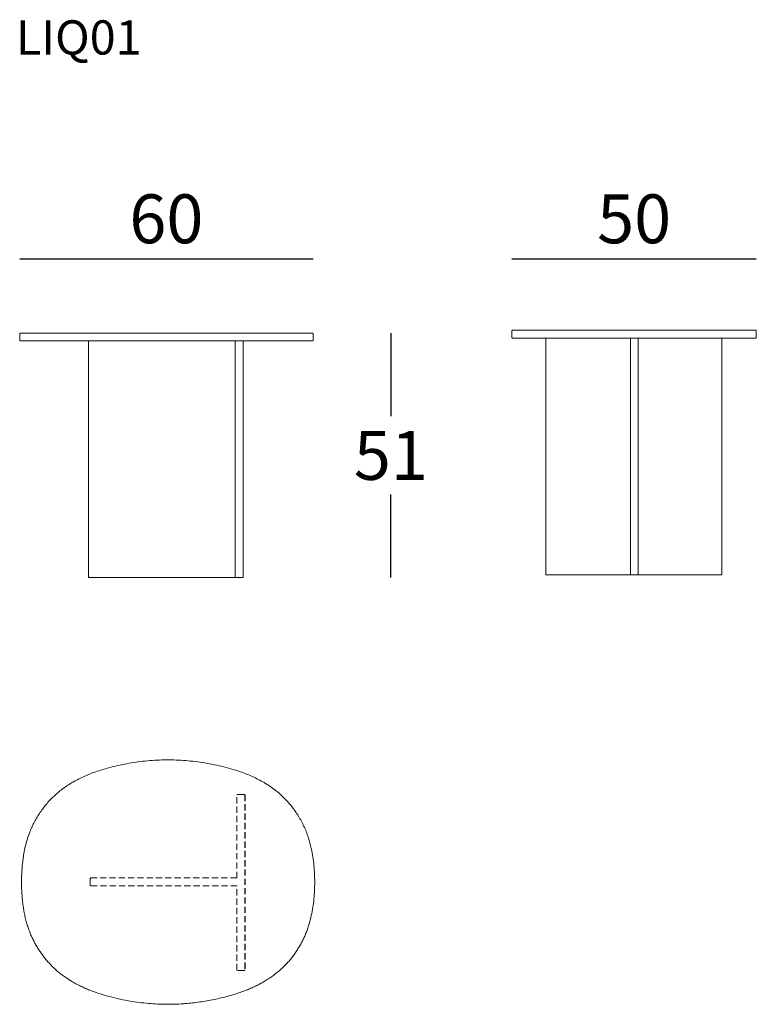
# Model space of a CAD drawing. Units: millimetres. Extents: x 745 to 895, y 390 to 591.
import ezdxf

# ---------------------------------------------------------------- set-up
doc = ezdxf.new("R2010")
doc.units = ezdxf.units.MM
doc.header["$PDSIZE"] = -1
doc.linetypes.add('HIDDEN', pattern=[1.905, 1.27, -0.635])
doc.linetypes.add('PHANTOM', pattern=[12.7, 6.35, -1.27, 1.27, -1.27, 1.27, -1.27])
doc.layers.add('QUOTE', color=7, linetype='Continuous')
doc.styles.add('glas', font='txt')
doc.styles.add('SIMPLEX', font='simplex', dxfattribs={"width": 0.8, "height": 10})
doc.dimstyles.new('GLAS', dxfattribs={"dimtxt": 10, "dimasz": 10, "dimexe": 0.18, "dimexo": 0.0625, "dimgap": 3, "dimtad": 1, "dimtih": 1, "dimtoh": 1, "dimdec": 0, "dimzin": 0, "dimdsep": 46, "dimtxsty": 'SIMPLEX', "dimblk": 'NONE', "dimcen": 0, "dimse1": 1, "dimse2": 1, "dimadec": 0, "dimazin": 0, "dimtfac": 1, "dimtdec": 0, "dimtofl": 0, "dimtmove": 0, "dimatfit": 3, "dimldrblk": 'NONE', "dimfxl": 1, "dimtolj": 1, "dimtzin": 0, "dimarcsym": 0})

# ---------------------------------------------------------------- blocks, each defined once
blk = doc.blocks.new('*D7')
at = {"layer": 'Defpoints', "color": 0, "transparency": 16777216}
for p in [(804.51, 542.56), (744.51, 526.55), (804.51, 526.55)]:
    blk.add_point(p, dxfattribs=at)
at = {"layer": 'QUOTE', "color": 0, "lineweight": -2, "transparency": 16777216}
blk.add_line((744.51, 542.56), (804.51, 542.56), dxfattribs=at)
at = {"layer": 'QUOTE', "color": 0, "transparency": 16777216, "insert": (774.51, 550.73), "char_height": 10, "attachment_point": 5, "style": 'glas'}
blk.add_mtext('\\A1;60', dxfattribs=at)
blk = doc.blocks.new('_None')
blk = doc.blocks.new('*D8')
at = {"layer": 'Defpoints', "color": 0, "transparency": 16777216}
for p in [(895.18, 542.56), (845.2, 527.15), (895.18, 527.15)]:
    blk.add_point(p, dxfattribs=at)
at = {"layer": 'QUOTE', "color": 0, "lineweight": -2, "transparency": 16777216}
blk.add_line((845.2, 542.56), (895.18, 542.56), dxfattribs=at)
at = {"layer": 'QUOTE', "color": 0, "transparency": 16777216, "insert": (870.19, 550.73), "char_height": 10, "attachment_point": 5, "style": 'glas'}
blk.add_mtext('\\A1;50', dxfattribs=at)
blk = doc.blocks.new('*D9')
at = {"layer": 'Defpoints', "color": 0, "transparency": 16777216}
for p in [(783.28, 527.35), (783.28, 477.35), (820.43, 477.35)]:
    blk.add_point(p, dxfattribs=at)
at = {"layer": 'QUOTE', "color": 0, "lineweight": -2, "transparency": 16777216}
for p, q in [((820.43, 527.35), (820.43, 510.35)), ((820.43, 477.35), (820.43, 494.35))]:
    blk.add_line(p, q, dxfattribs=at)
at = {"layer": 'QUOTE', "color": 0, "transparency": 16777216, "insert": (820.43, 502.35), "char_height": 10, "attachment_point": 5, "style": 'glas'}
blk.add_mtext('\\A1;51', dxfattribs=at)

msp = doc.modelspace()

# ---------------------------------------------------------------- linework, layer by layer
at = {"linetype": 'Continuous', "lineweight": 15}
for p, q in [((845.2, 527.85), (845.2, 526.45)), ((895.18, 526.45), (895.18, 527.85)), ((744.51, 527.25), (744.51, 525.85)), ((758.61, 525.65), (758.61, 477.45)), ((788.61, 525.65), (788.61, 477.45)), ((790.21, 477.45), (790.21, 525.65)), ((804.51, 527.25), (804.51, 525.85)), ((852.11, 478.05), (852.11, 526.25)), ((869.44, 478.05), (869.44, 526.25)), ((871.04, 526.25), (871.04, 478.05)), ((888.11, 526.25), (888.11, 478.05)), ((758.71, 477.35), (788.71, 477.35)), ((788.71, 477.35), (790.11, 477.35)), ((869.54, 477.95), (852.21, 477.95)), ((870.94, 477.95), (869.54, 477.95)), ((888.01, 477.95), (870.94, 477.95))]:
    msp.add_line(p, q, dxfattribs=at)
at = {"linetype": 'PHANTOM', "lineweight": 0}
for p in [(758.61, 477.45), (758.71, 477.35)]:
    msp.add_line(p, (758.71, 477.45), dxfattribs=at)
at = {"linetype": 'HIDDEN', "lineweight": 15}
for p, q in [((788.95, 415.95), (788.95, 432.92)), ((789.05, 433.02), (790.45, 433.02)), ((758.95, 414.45), (758.95, 415.85)), ((759.05, 415.95), (788.95, 415.95)), ((788.95, 414.35), (759.05, 414.35)), ((788.95, 397.12), (788.95, 414.35)), ((790.45, 397.02), (789.05, 397.02))]:
    msp.add_line(p, q, dxfattribs=at)
at = {"linetype": 'HIDDEN'}
msp.add_line((790.55, 432.92), (790.55, 397.12), dxfattribs=at)
at = {"linetype": 'HIDDEN', "lineweight": 0}
for q in [(758.95, 415.85), (759.05, 415.95)]:
    msp.add_line((759.05, 415.85), q, dxfattribs=at)
at = {"linetype": 'Continuous', "lineweight": 15}
for centre, start, end in [((845.3, 527.85), 89.8163, 178.9119), ((895.08, 527.85), 359.0676, 90.1837), ((758.71, 525.65), 90, 180), ((788.71, 525.65), 90, 180), ((790.11, 525.65), 0, 90), ((845.3, 526.45), 179.0676, 270.1837), ((852.21, 526.25), 90, 180), ((869.54, 526.25), 90, 180), ((870.94, 526.25), 0, 90), ((888.01, 526.25), 0, 90), ((895.08, 526.45), 269.8163, 358.9119), ((758.71, 477.45), 180, 270), ((788.71, 477.45), 180, 270), ((790.11, 477.45), 270, 0), ((852.21, 478.05), 180, 270), ((869.54, 478.05), 180, 270), ((870.94, 478.05), 270, 0), ((888.01, 478.05), 270, 0)]:
    msp.add_arc(centre, 0.1, start, end, dxfattribs=at)
at = {"linetype": 'HIDDEN', "lineweight": 15}
for centre, start, end in [((789.05, 432.92), 90, 180), ((790.45, 432.92), 0, 90), ((759.05, 415.85), 90, 180), ((759.05, 414.45), 180, 270), ((789.05, 397.12), 180, 270), ((790.45, 397.12), 270, 0)]:
    msp.add_arc(centre, 0.1, start, end, dxfattribs=at)
at = {"linetype": 'Continuous', "lineweight": 15}
for points, knots in [([(845.31, 527.95), (845.31, 527.95), (845.3, 527.95), (845.36, 527.95), (845.51, 527.95), (845.74, 527.95), (846.04, 527.95), (846.43, 527.95), (846.91, 527.95), (847.48, 527.95), (848.09, 527.95), (848.71, 527.95), (849.31, 527.95), (849.94, 527.95), (850.58, 527.95), (851.22, 527.95), (851.92, 527.95), (852.68, 527.95), (853.5, 527.95), (854.49, 527.95), (855.68, 527.95), (856.94, 527.95), (858.1, 527.95), (859.13, 527.95), (860.27, 527.95), (861.52, 527.95), (862.87, 527.95), (864.25, 527.95), (865.66, 527.95), (867.09, 527.95), (868.6, 527.95), (869.63, 527.95), (870.19, 527.95)], [0, 0, 0, 0, 0.013232, 0.056248, 0.099264, 0.143197, 0.18713, 0.231368, 0.275605, 0.321785, 0.367957, 0.399262, 0.430584, 0.461879, 0.487157, 0.51245, 0.537722, 0.563745, 0.589792, 0.615817, 0.653736, 0.691655, 0.717639, 0.743644, 0.769627, 0.8013, 0.833011, 0.8647, 0.897254, 0.929828, 0.962394, 1, 1, 1, 1]), ([(870.19, 527.95), (870.74, 527.95), (871.76, 527.95), (873.25, 527.95), (874.64, 527.95), (876.04, 527.95), (877.44, 527.95), (878.83, 527.95), (880.09, 527.95), (881.22, 527.95), (882.22, 527.95), (883.21, 527.95), (884.18, 527.95), (885.12, 527.95), (886.01, 527.95), (886.85, 527.95), (887.65, 527.95), (888.4, 527.95), (889.12, 527.95), (889.78, 527.95), (890.43, 527.95), (891.05, 527.95), (891.64, 527.95), (892.18, 527.95), (892.66, 527.95), (893.09, 527.95), (893.52, 527.95), (893.93, 527.95), (894.31, 527.95), (894.62, 527.95), (894.85, 527.95), (895, 527.95), (895.08, 527.95), (895.07, 527.95), (895.07, 527.95)], [0, 0, 0, 0, 0.0376056, 0.0693844, 0.1011715, 0.1329401, 0.1654138, 0.1979119, 0.2303681, 0.2556389, 0.2809299, 0.3062023, 0.3321905, 0.3581988, 0.3841867, 0.4094546, 0.4347414, 0.4600071, 0.4860352, 0.5120875, 0.5381217, 0.5688454, 0.5995949, 0.630328, 0.6616779, 0.6930429, 0.7243995, 0.7671299, 0.8098606, 0.8528759, 0.8958916, 0.939801, 0.9837095, 1, 1, 1, 1]), ([(744.51, 527.25), (744.51, 527.26), (744.51, 527.28), (744.53, 527.31), (744.55, 527.34), (744.58, 527.35), (744.6, 527.35), (744.61, 527.35), (744.61, 527.35)], [0, 0, 0, 0, 0.214618, 0.429236, 0.643873, 0.858549, 0.979708, 1, 1, 1, 1]), ([(744.61, 525.75), (744.61, 525.75), (744.6, 525.75), (744.58, 525.75), (744.55, 525.76), (744.53, 525.79), (744.51, 525.82), (744.51, 525.84), (744.51, 525.85)], [0, 0, 0, 0, 0.020292, 0.141451, 0.356127, 0.570764, 0.785382, 1, 1, 1, 1]), ([(804.41, 527.35), (804.39, 527.35), (804.37, 527.35), (804.25, 527.35), (804.04, 527.35), (803.76, 527.35), (803.44, 527.35), (803.11, 527.35), (802.71, 527.35), (802.25, 527.35), (801.71, 527.35), (801.12, 527.35), (800.48, 527.35), (799.78, 527.35), (799.03, 527.35), (798.21, 527.35), (797.32, 527.35), (796.36, 527.35), (795.31, 527.35), (794.19, 527.35), (793.01, 527.35), (791.79, 527.35), (790.53, 527.35), (789.07, 527.35), (787.38, 527.35), (785.48, 527.35), (783.55, 527.35), (781.6, 527.35), (779.62, 527.35), (777.67, 527.35), (775.75, 527.35), (773.86, 527.35), (771.96, 527.35), (770.06, 527.35), (768.14, 527.35), (766.22, 527.35), (764.31, 527.35), (762.39, 527.35), (760.46, 527.35), (758.74, 527.35), (757.27, 527.35), (756.02, 527.35), (754.89, 527.35), (753.87, 527.35), (752.95, 527.35), (752.07, 527.35), (751.22, 527.35), (750.41, 527.35), (749.53, 527.35), (748.62, 527.35), (747.8, 527.35), (747.16, 527.35), (746.66, 527.35), (746.19, 527.35), (745.77, 527.35), (745.4, 527.35), (745.12, 527.35), (744.9, 527.35), (744.75, 527.35), (744.65, 527.35), (744.62, 527.35), (744.61, 527.35)], [0, 0, 0, 0, 0.019341, 0.03868, 0.058207, 0.07773, 0.09095, 0.104178, 0.117395, 0.130985, 0.144586, 0.158176, 0.171409, 0.184652, 0.197884, 0.211566, 0.225262, 0.238944, 0.25397, 0.269012, 0.284042, 0.299494, 0.314957, 0.330414, 0.352593, 0.374789, 0.396976, 0.419548, 0.442127, 0.464695, 0.486016, 0.507337, 0.528814, 0.55029, 0.572225, 0.594159, 0.616246, 0.638332, 0.661388, 0.68444, 0.70007, 0.715708, 0.731333, 0.743953, 0.756582, 0.769199, 0.782191, 0.795196, 0.808189, 0.827121, 0.846053, 0.859026, 0.872009, 0.884982, 0.900795, 0.916628, 0.932449, 0.948702, 0.964965, 0.981224, 1, 1, 1, 1]), ([(744.61, 525.75), (744.62, 525.75), (744.65, 525.75), (744.75, 525.75), (744.9, 525.75), (745.1, 525.75), (745.39, 525.75), (745.75, 525.75), (746.18, 525.75), (746.65, 525.75), (747.13, 525.75), (747.67, 525.75), (748.28, 525.75), (748.94, 525.75), (749.64, 525.75), (750.39, 525.75), (751.17, 525.75), (752.01, 525.75), (752.9, 525.75), (753.84, 525.75), (754.87, 525.75), (756, 525.75), (757.22, 525.75), (758.48, 525.75), (759.77, 525.75), (761.09, 525.75), (762.58, 525.75), (764.25, 525.75), (766.11, 525.75), (767.98, 525.75), (769.87, 525.75), (771.79, 525.75), (773.73, 525.75), (775.68, 525.75), (777.64, 525.75), (779.59, 525.75), (781.53, 525.75), (783.48, 525.75), (785.42, 525.75), (787.35, 525.75), (789.04, 525.75), (790.5, 525.75), (791.73, 525.75), (792.94, 525.75), (794.13, 525.75), (795.28, 525.75), (796.34, 525.75), (797.29, 525.75), (798.15, 525.75), (798.97, 525.75), (799.74, 525.75), (800.46, 525.75), (801.11, 525.75), (801.7, 525.75), (802.22, 525.75), (802.69, 525.75), (803.09, 525.75), (803.44, 525.75), (803.76, 525.75), (804.04, 525.75), (804.25, 525.75), (804.37, 525.75), (804.39, 525.75), (804.41, 525.75)], [0, 0, 0, 0, 0.018776, 0.034642, 0.050512, 0.066374, 0.082587, 0.098812, 0.115017, 0.127634, 0.140261, 0.152879, 0.165854, 0.178839, 0.191814, 0.20443, 0.217055, 0.22967, 0.242665, 0.255672, 0.26867, 0.28401, 0.299362, 0.314706, 0.330359, 0.346018, 0.361674, 0.38307, 0.404483, 0.425898, 0.447295, 0.469218, 0.49114, 0.513225, 0.535309, 0.557506, 0.579713, 0.601913, 0.624471, 0.647039, 0.669589, 0.684647, 0.699712, 0.714766, 0.730194, 0.745634, 0.761058, 0.774285, 0.787524, 0.800751, 0.814437, 0.828137, 0.841825, 0.855034, 0.868254, 0.881463, 0.89506, 0.908669, 0.92227, 0.941591, 0.960914, 0.980456, 1, 1, 1, 1]), ([(804.41, 527.35), (804.41, 527.35), (804.42, 527.35), (804.43, 527.35), (804.46, 527.34), (804.49, 527.31), (804.5, 527.28), (804.51, 527.26), (804.51, 527.25)], [0, 0, 0, 0, 0.028176, 0.141379, 0.356045, 0.5707, 0.78535, 1, 1, 1, 1]), ([(804.51, 525.85), (804.51, 525.84), (804.5, 525.82), (804.49, 525.79), (804.46, 525.76), (804.43, 525.75), (804.42, 525.75), (804.41, 525.75), (804.41, 525.75)], [0, 0, 0, 0, 0.21465, 0.4292999, 0.6439548, 0.8586206, 0.9718237, 1, 1, 1, 1]), ([(870.19, 526.35), (869.63, 526.35), (868.61, 526.35), (867.11, 526.35), (865.7, 526.35), (864.29, 526.35), (862.9, 526.35), (861.53, 526.35), (860.21, 526.35), (858.94, 526.35), (857.72, 526.35), (856.55, 526.35), (855.43, 526.35), (854.36, 526.35), (853.35, 526.35), (852.4, 526.35), (851.52, 526.35), (850.71, 526.35), (849.93, 526.35), (849.19, 526.35), (848.5, 526.35), (847.89, 526.35), (847.36, 526.35), (846.88, 526.35), (846.44, 526.35), (846.06, 526.35), (845.76, 526.35), (845.53, 526.35), (845.37, 526.35), (845.3, 526.35), (845.31, 526.35), (845.31, 526.35)], [0, 0, 0, 0, 0.037608, 0.069701, 0.101902, 0.134118, 0.166282, 0.198364, 0.230378, 0.26107, 0.291865, 0.322697, 0.353498, 0.384196, 0.414902, 0.445714, 0.476566, 0.507387, 0.5381, 0.575269, 0.612516, 0.64983, 0.687151, 0.724382, 0.767239, 0.810131, 0.853026, 0.895885, 0.939942, 0.984039, 1, 1, 1, 1]), ([(895.07, 526.35), (895.07, 526.35), (895.08, 526.35), (895.01, 526.35), (894.87, 526.35), (894.64, 526.35), (894.33, 526.35), (893.94, 526.35), (893.5, 526.35), (893.01, 526.35), (892.48, 526.35), (891.88, 526.35), (891.19, 526.35), (890.45, 526.35), (889.66, 526.35), (888.86, 526.35), (887.98, 526.35), (887.03, 526.35), (886.02, 526.35), (884.95, 526.35), (883.83, 526.35), (882.65, 526.35), (881.44, 526.35), (880.17, 526.35), (878.84, 526.35), (877.47, 526.35), (876.08, 526.35), (874.68, 526.35), (873.26, 526.35), (871.77, 526.35), (870.74, 526.35), (870.19, 526.35)], [0, 0, 0, 0, 0.013538, 0.056422, 0.099269, 0.143338, 0.187446, 0.231551, 0.275618, 0.312849, 0.35017, 0.387483, 0.424731, 0.461899, 0.492613, 0.523434, 0.554286, 0.585098, 0.615804, 0.646502, 0.677303, 0.708135, 0.73893, 0.769622, 0.801636, 0.833718, 0.865882, 0.898098, 0.930299, 0.962392, 1, 1, 1, 1]), ([(744.85, 415.1), (744.87, 415.65), (744.9, 416.68), (745, 418.17), (745.15, 419.57), (745.35, 420.97), (745.64, 422.37), (746.01, 423.77), (746.43, 425.03), (746.9, 426.16), (747.39, 427.18), (747.94, 428.17), (748.54, 429.14), (749.2, 430.08), (749.91, 430.98), (750.66, 431.83), (751.45, 432.63), (752.29, 433.39), (753.19, 434.1), (754.13, 434.77), (755.17, 435.42), (756.3, 436.05), (757.53, 436.64), (758.79, 437.18), (760.08, 437.66), (761.4, 438.09), (762.9, 438.52), (764.57, 438.94), (766.43, 439.32), (768.3, 439.62), (770.21, 439.86), (772.13, 440.01), (774.08, 440.09), (776.03, 440.09), (777.99, 439.99), (779.95, 439.81), (781.9, 439.54), (783.85, 439.2), (785.79, 438.78), (787.73, 438.28), (789.42, 437.74), (790.89, 437.2), (792.12, 436.68), (793.33, 436.09), (794.53, 435.44), (795.69, 434.71), (796.75, 433.94), (797.71, 433.16), (798.57, 432.35), (799.39, 431.49), (800.16, 430.57), (800.89, 429.59), (801.54, 428.58), (802.13, 427.55), (802.66, 426.5), (803.13, 425.41), (803.53, 424.28), (803.88, 423.12), (804.21, 421.77), (804.49, 420.22), (804.7, 418.5), (804.82, 416.79), (804.84, 415.66), (804.85, 415.1)], [0, 0, 0, 0, 0.018767, 0.034635, 0.050507, 0.06637, 0.082585, 0.098813, 0.115019, 0.127653, 0.140297, 0.152932, 0.165925, 0.178928, 0.19192, 0.204554, 0.217197, 0.22983, 0.242843, 0.255869, 0.268886, 0.284221, 0.29957, 0.31491, 0.330558, 0.346214, 0.361866, 0.383171, 0.404476, 0.425923, 0.44737, 0.469263, 0.491156, 0.513211, 0.535265, 0.557432, 0.57961, 0.601781, 0.624309, 0.646847, 0.669367, 0.684432, 0.699502, 0.714563, 0.729998, 0.745445, 0.760875, 0.774123, 0.787383, 0.80063, 0.814338, 0.828059, 0.841768, 0.854992, 0.868226, 0.88145, 0.895063, 0.908688, 0.922304, 0.942086, 0.961944, 0.980955, 1, 1, 1, 1]), ([(804.85, 415.1), (804.84, 414.52), (804.82, 413.38), (804.7, 411.66), (804.49, 409.95), (804.17, 408.24), (803.81, 406.82), (803.46, 405.7), (803.15, 404.86), (802.81, 404.04), (802.42, 403.22), (802, 402.41), (801.55, 401.64), (801.07, 400.89), (800.57, 400.16), (800.03, 399.46), (799.45, 398.78), (798.84, 398.12), (798.19, 397.48), (797.51, 396.87), (796.77, 396.28), (795.99, 395.7), (795.16, 395.15), (794.3, 394.63), (793.41, 394.15), (792.49, 393.7), (791.56, 393.28), (790.6, 392.89), (789.49, 392.48), (788.23, 392.07), (786.81, 391.67), (785.38, 391.32), (783.93, 391.01), (782.46, 390.75), (780.98, 390.52), (779.49, 390.34), (777.86, 390.19), (776.1, 390.11), (774.21, 390.1), (772.31, 390.17), (770.4, 390.32), (768.48, 390.54), (766.55, 390.85), (764.64, 391.24), (762.71, 391.72), (760.77, 392.29), (759.16, 392.86), (757.89, 393.39), (756.95, 393.82), (756.02, 394.3), (754.93, 394.91), (753.93, 395.56), (753.02, 396.22), (752.36, 396.75), (751.72, 397.32), (751.09, 397.92), (750.5, 398.55), (749.75, 399.41), (748.88, 400.53), (748.12, 401.71), (747.56, 402.7), (747.17, 403.47), (746.81, 404.26), (746.46, 405.12), (746.13, 406.06), (745.83, 407.07), (745.58, 408.09), (745.37, 409.14), (745.21, 410.2), (745.03, 411.63), (744.94, 412.89), (744.88, 414.17), (744.86, 414.72), (744.85, 415.1)], [0, 0, 0, 0, 0.019315, 0.038663, 0.058146, 0.077695, 0.097487, 0.107444, 0.117402, 0.12757, 0.137738, 0.147984, 0.158231, 0.168136, 0.178041, 0.188022, 0.198002, 0.208237, 0.218471, 0.2288, 0.239129, 0.250363, 0.261596, 0.272922, 0.284249, 0.295815, 0.307382, 0.319011, 0.330641, 0.347216, 0.363792, 0.380453, 0.397115, 0.413992, 0.430869, 0.447806, 0.464743, 0.486014, 0.507326, 0.528755, 0.55022, 0.572106, 0.594028, 0.616064, 0.63814, 0.661153, 0.684235, 0.69592, 0.707605, 0.719361, 0.731117, 0.750011, 0.759523, 0.769035, 0.778759, 0.788484, 0.798283, 0.808083, 0.826977, 0.845996, 0.855706, 0.865417, 0.875198, 0.884979, 0.896793, 0.908608, 0.920531, 0.932454, 0.944623, 0.956793, 0.981233, 0.987401, 1, 1, 1, 1])]:
    msp.add_open_spline(points, degree=3, knots=knots, dxfattribs=at)

# ---------------------------------------------------------------- texts
at = {"layer": 'QUOTE', "insert": (743.76, 591.32), "char_height": 7, "attachment_point": 1, "style": 'glas'}
msp.add_mtext_dynamic_manual_height_columns('{\\fFrutiger65|b0|i0|c0|p34;LIQ01}', width=1102.6471, gutter_width=1, heights=[0], dxfattribs=at)

# ---------------------------------------------------------------- dimensions: what is measured, and where the dimension line sits
at = {"layer": 'QUOTE'}
for base, p1, p2, picture, middle in [((804.51, 542.56), (744.51, 526.55), (804.51, 526.55), '*D7', (774.51, 550.73)), ((895.18, 542.56), (845.2, 527.15), (895.18, 527.15), '*D8', (870.19, 550.73))]:
    dim = msp.add_linear_dim(base=base, p1=p1, p2=p2, dimstyle='GLAS', override={"dimtxsty": 'glas'}, dxfattribs=at)
    dim.commit()
    dim.dimension.update_dxf_attribs({"geometry": picture, "text_midpoint": middle})
dim = msp.add_linear_dim(base=(820.43, 477.35), p1=(783.28, 527.35), p2=(783.28, 477.35), angle=90, text='51', dimstyle='GLAS', override={"dimtxsty": 'glas'}, dxfattribs=at)
dim.commit()
dim.dimension.update_dxf_attribs({"geometry": '*D9', "text_midpoint": (820.43, 502.35)})

doc.saveas('drawing.dxf')
